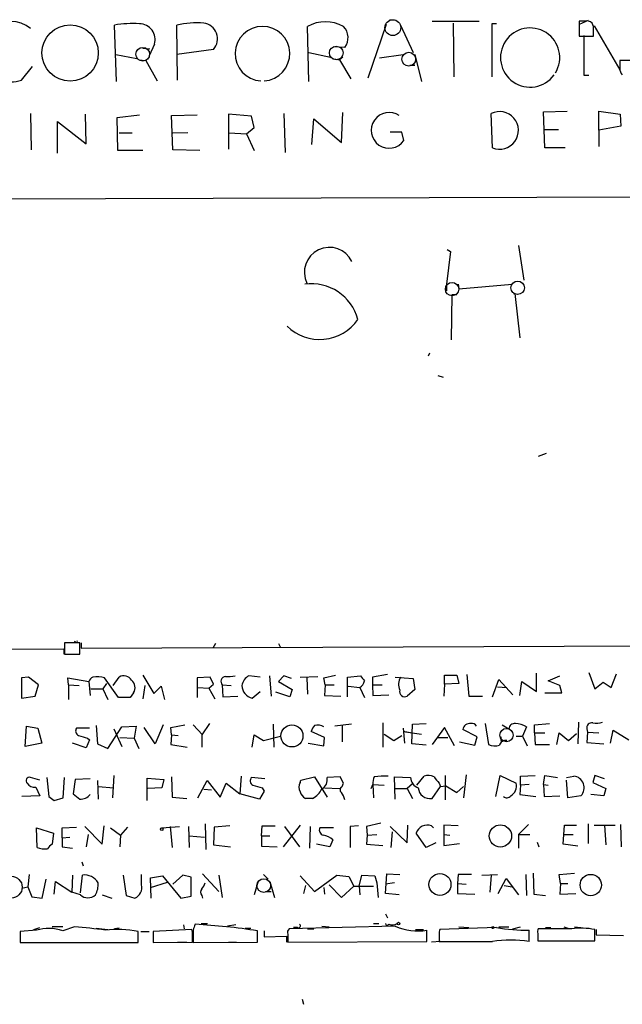
# Model space of a CAD drawing. Extents: x 0 to 724, y 1 to 936.
# Drawn here: x 239 to 316, y 2 to 130 of the extents above; entities that cross this region are included whole.
import ezdxf

# ---------------------------------------------------------------- set-up
doc = ezdxf.new("R2010")
doc.units = 0
doc.header["$MEASUREMENT"] = 0
doc.layers.add('MAIN', color=5, linetype='CONTINUOUS')

msp = doc.modelspace()

# ---------------------------------------------------------------- linework, layer by layer
at = {"layer": 'MAIN'}
for p, q in [((251.0367, 121.5813), (250.7827, 128.8626)), ((258.9107, 121.7506), (258.826, 128.8626)), ((275.844, 121.5813), (275.6747, 128.6933)), ((285.8347, 128.9473), (283.464, 122.0046)), ((286.258, 129.54), (286.8507, 129.54)), ((287.6973, 128.8626), (289.306, 125.3066)), ((291.7613, 129.3706), (297.8573, 129.3706)), ((294.4707, 129.1166), (294.5553, 122.174)), ((300.0587, 129.032), (299.466, 129.032)), ((299.466, 129.032), (299.466, 122.174)), ((311.912, 129.4553), (310.7267, 128.9473)), ((311.404, 129.3706), (310.7267, 129.3706)), ((310.7267, 129.3706), (310.7267, 127.4233)), ((312.5893, 128.6933), (312.42, 129.1166)), ((312.674, 128.778), (315.976, 123.1053)), ((310.7267, 127.4233), (312.5893, 127.4233)), ((311.404, 122.3433), (311.404, 127.508)), ((254.4233, 125.8993), (255.3547, 125.8146)), ((255.9473, 126.4073), (255.27, 124.8833)), ((280.5007, 125.984), (279.0613, 126.0686)), ((250.952, 125.0526), (253.6613, 124.5446)), ((263.5673, 125.73), (258.826, 125.0526)), ((275.844, 125.3066), (278.638, 124.714)), ((280.2467, 124.714), (279.8233, 124.3753)), ((284.988, 124.6293), (288.036, 125.0526)), ((289.56, 125.0526), (290.4067, 121.5813)), ((238.76, 121.7506), (240.1993, 123.5286)), ((253.9153, 124.3753), (254.8467, 124.2906)), ((254.8467, 124.2906), (256.286, 121.666)), ((278.892, 124.5446), (279.8233, 124.3753)), ((279.8233, 124.3753), (281.2627, 121.92)), ((288.8827, 123.698), (289.56, 123.698)), ((317.8387, 124.2906), (315.976, 124.2906)), ((311.9967, 122.3433), (311.404, 122.3433)), ((239.9453, 117.4326), (240.03, 112.776)), ((247.142, 113.538), (247.0573, 117.348)), ((251.1213, 116.9246), (254, 117.2633)), ((258.1487, 117.1786), (261.4507, 117.2633)), ((258.318, 112.776), (258.1487, 117.1786)), ((268.478, 117.094), (265.5147, 117.348)), ((265.5147, 117.348), (265.5147, 112.8606)), ((268.8167, 115.6546), (268.478, 117.094)), ((272.6267, 117.4326), (272.796, 112.4373)), ((280.0773, 113.7073), (280.2467, 117.602)), ((299.5507, 113.03), (299.3813, 117.4326)), ((306.1547, 117.6866), (309.2027, 117.7713)), ((306.324, 113.03), (306.1547, 117.6866)), ((313.2667, 115.316), (313.2667, 117.7713)), ((313.2667, 117.7713), (316.0607, 117.348)), ((316.0607, 117.348), (316.1453, 115.824)), ((243.4167, 112.3526), (243.4167, 116.4166)), ((243.4167, 116.4166), (247.142, 113.538)), ((251.206, 112.6913), (251.1213, 116.9246)), ((276.2673, 113.4533), (276.5213, 116.7553)), ((276.5213, 116.7553), (280.0773, 113.7073)), ((316.1453, 115.824), (313.2667, 115.316)), ((253.0687, 114.8926), (251.3753, 114.8926)), ((260.2653, 114.9773), (258.318, 114.8926)), ((265.5993, 114.9773), (267.8007, 114.808)), ((267.8007, 114.808), (268.8167, 115.6546)), ((267.8007, 114.808), (268.8167, 112.6913)), ((287.8667, 115.062), (286.3427, 115.062)), ((288.1207, 113.9613), (287.8667, 115.062)), ((306.1547, 115.4006), (308.102, 115.4006)), ((313.2667, 115.316), (313.2667, 113.1993)), ((254.4233, 112.6913), (251.206, 112.6913)), ((261.7893, 112.6913), (258.318, 112.776)), ((308.9487, 113.03), (306.324, 113.03)), ((234.8653, 106.426), (409.7867, 107.0186)), ((302.9373, 100.4146), (303.6147, 95.9273)), ((294.132, 99.6526), (293.624, 95.4193)), ((293.7087, 99.9066), (294.132, 99.6526)), ((293.624, 95.4193), (293.624, 94.5726)), ((295.148, 95.4193), (295.2327, 94.8266)), ((295.2327, 94.8266), (302.0907, 95.4193)), ((294.3013, 94.0646), (294.2167, 88.2226)), ((294.9787, 94.0646), (294.3013, 94.0646)), ((302.26, 94.234), (302.4293, 94.234)), ((302.4293, 94.234), (303.1067, 88.4766)), ((291.4227, 86.5293), (291.2533, 86.106)), ((292.5233, 83.6506), (293.2007, 83.3966)), ((306.4933, 73.5753), (305.4773, 73.152)), ((160.9513, 48.0906), (244.2633, 48.3446)), ((244.2633, 48.3446), (244.2633, 47.6673)), ((246.2953, 49.1066), (244.348, 49.1066)), ((244.348, 49.1066), (244.348, 47.6673)), ((245.7873, 49.1913), (245.618, 49.276)), ((246.2953, 47.6673), (246.2953, 49.1066)), ((246.4647, 49.1066), (246.4647, 48.4293)), ((246.4647, 48.4293), (363.0507, 48.9373)), ((263.8213, 49.022), (263.4827, 48.4293)), ((271.9493, 49.022), (272.2033, 48.514)), ((244.348, 47.6673), (246.2953, 47.6673)), ((244.6867, 47.6673), (245.7873, 47.6673)), ((239.6913, 44.704), (238.76, 44.6193)), ((238.76, 44.6193), (238.76, 41.9946)), ((240.9613, 43.688), (239.6913, 44.704)), ((244.856, 43.688), (244.7713, 44.6193)), ((244.7713, 44.6193), (247.4807, 44.1113)), ((251.2907, 42.0793), (249.5127, 44.6193)), ((250.6133, 43.6033), (251.3753, 44.704)), ((254.4233, 44.958), (255.8627, 42.5873)), ((263.144, 44.704), (261.4507, 44.6193)), ((261.4507, 44.6193), (261.4507, 42.0793)), ((263.5673, 43.7726), (263.144, 44.704)), ((269.5787, 44.704), (268.1393, 44.8733)), ((270.764, 44.8733), (271.018, 42.2486)), ((272.6267, 44.8733), (271.9493, 44.1113)), ((273.6427, 44.5346), (272.6267, 44.8733)), ((274.7433, 44.704), (277.0293, 44.7886)), ((275.59, 44.6193), (275.6747, 42.5026)), ((277.7913, 44.6193), (279.3153, 44.958)), ((277.9607, 43.688), (277.7913, 44.6193)), ((280.8393, 44.704), (282.5327, 44.8733)), ((280.8393, 42.164), (280.8393, 44.704)), ((286.004, 45.0426), (284.0567, 44.704)), ((284.0567, 44.704), (284.0567, 43.688)), ((287.02, 44.704), (289.306, 44.5346)), ((289.306, 44.5346), (289.56, 43.0953)), ((293.37, 43.7726), (293.37, 44.958)), ((293.37, 44.958), (294.9787, 44.958)), ((294.9787, 44.958), (295.2327, 43.8573)), ((296.2487, 45.0426), (296.5027, 42.2486)), ((305.2233, 42.8413), (305.2233, 45.212)), ((306.7473, 44.196), (308.2713, 44.8733)), ((311.9967, 45.2966), (312.7587, 43.18)), ((314.8753, 43.3493), (315.5527, 45.1273)), ((240.538, 42.2486), (240.9613, 43.688)), ((244.856, 43.688), (246.2107, 43.6033)), ((244.856, 43.688), (244.856, 41.8253)), ((247.4807, 44.1113), (247.65, 42.3333)), ((249.7667, 43.8573), (249.2587, 43.18)), ((254.6773, 43.6033), (254.4233, 41.91)), ((255.8627, 42.5873), (256.794, 43.5186)), ((256.794, 43.5186), (257.2173, 41.8253)), ((261.5353, 43.3493), (262.9747, 43.2646)), ((262.9747, 43.2646), (263.5673, 43.7726)), ((262.9747, 43.2646), (263.7367, 41.91)), ((264.668, 43.688), (265.8533, 43.6033)), ((264.668, 43.688), (264.7527, 42.164)), ((271.9493, 44.1113), (273.7273, 43.0953)), ((277.9607, 43.688), (277.876, 42.3333)), ((277.9607, 43.688), (279.146, 43.688)), ((280.924, 43.5186), (282.448, 43.3493)), ((282.448, 43.3493), (283.0407, 42.0793)), ((284.0567, 43.688), (285.3267, 43.688)), ((284.0567, 43.688), (284.1413, 42.3333)), ((293.37, 43.7726), (293.2853, 42.2486)), ((295.2327, 43.8573), (293.37, 43.7726)), ((299.5507, 42.164), (300.3973, 44.3653)), ((300.228, 43.434), (301.4133, 43.3493)), ((300.3973, 44.3653), (302.1753, 42.418)), ((303.1067, 42.3333), (303.3607, 44.1113)), ((303.3607, 44.1113), (305.2233, 42.8413)), ((308.2713, 43.6033), (306.7473, 44.196)), ((308.5253, 42.672), (308.2713, 43.6033)), ((312.7587, 43.18), (313.8593, 44.0266)), ((313.8593, 44.0266), (314.8753, 43.3493)), ((238.76, 41.9946), (240.538, 42.2486)), ((247.7347, 43.18), (249.2587, 43.18)), ((249.2587, 43.18), (249.936, 41.8253)), ((252.8147, 42.0793), (251.2907, 42.0793)), ((253.238, 42.672), (252.8147, 42.0793)), ((264.7527, 42.164), (266.7, 42.2486)), ((268.5627, 41.9946), (269.5787, 42.8413)), ((273.3887, 42.164), (271.6107, 42.7566)), ((273.7273, 43.0953), (273.3887, 42.164)), ((277.876, 42.3333), (279.9927, 42.2486)), ((284.1413, 42.3333), (286.1733, 42.418)), ((289.56, 43.0953), (288.544, 42.2486)), ((296.5027, 42.2486), (298.2807, 42.2486)), ((306.324, 42.672), (308.5253, 42.672)), ((239.268, 35.7293), (239.4373, 38.354)), ((239.4373, 38.354), (240.8767, 38.1)), ((248.412, 38.4386), (248.5813, 36.068)), ((249.936, 35.4753), (251.714, 38.2693)), ((251.714, 38.2693), (253.5767, 38.354)), ((253.5767, 38.354), (253.3227, 36.83)), ((256.032, 36.068), (254.5927, 38.1846)), ((257.048, 38.5233), (256.032, 36.068)), ((258.064, 38.1846), (259.842, 38.5233)), ((258.1487, 37.2533), (258.064, 38.1846)), ((260.9427, 38.5233), (262.128, 37.2533)), ((263.0593, 38.6926), (262.0433, 37.2533)), ((271.272, 38.608), (271.3567, 35.6446)), ((281.3473, 38.608), (279.2307, 38.354)), ((280.162, 38.4386), (280.162, 36.322)), ((285.4113, 38.7773), (285.4113, 35.6446)), ((289.1367, 36.068), (289.2213, 38.608)), ((289.2213, 38.608), (290.9993, 38.6926)), ((293.37, 38.1846), (291.7613, 35.9833)), ((294.64, 35.814), (293.37, 38.1846)), ((298.6193, 38.6926), (299.0427, 35.9833)), ((300.8207, 38.5233), (301.6673, 38.0153)), ((303.9533, 38.2693), (303.4453, 37.084)), ((304.9693, 38.5233), (306.9167, 38.6926)), ((304.9693, 37.5073), (304.9693, 38.5233)), ((310.642, 38.862), (310.5573, 36.068)), ((240.8767, 38.1), (241.3847, 36.1526)), ((247.5653, 38.1), (245.872, 38.1)), ((250.698, 38.0153), (251.714, 35.7293)), ((251.46, 36.9146), (253.3227, 36.83)), ((258.1487, 37.2533), (258.064, 35.9833)), ((258.1487, 37.2533), (258.9953, 37.1686)), ((262.0433, 37.2533), (262.0433, 35.6446)), ((268.5627, 35.6446), (268.8167, 37.2533)), ((268.8167, 37.2533), (270.002, 36.4913)), ((270.002, 36.4913), (272.2033, 37.084)), ((277.876, 36.9146), (276.1827, 37.6766)), ((277.7913, 35.814), (277.876, 36.9146)), ((285.5807, 37.338), (286.8507, 36.4913)), ((286.8507, 36.4913), (287.8667, 37.1686)), ((288.036, 38.1), (288.2053, 36.1526)), ((288.9673, 37.5073), (288.036, 37.6766)), ((288.036, 37.6766), (290.4067, 37.338)), ((292.5233, 36.9146), (293.7933, 36.9146)), ((297.6033, 36.9993), (295.7407, 37.9306)), ((297.2647, 35.8986), (297.6033, 36.9993)), ((302.5987, 37.084), (303.4453, 37.084)), ((303.4453, 37.084), (304.038, 35.814)), ((304.9693, 37.5073), (305.054, 35.9833)), ((304.9693, 37.5073), (306.324, 37.5073)), ((307.848, 35.9833), (308.1867, 37.5073)), ((308.1867, 37.5073), (309.372, 36.4913)), ((309.372, 36.4913), (310.388, 37.4226)), ((311.7427, 38.0153), (311.8273, 37.592)), ((311.8273, 37.592), (311.7427, 36.2373)), ((311.8273, 37.592), (313.2667, 37.5073)), ((314.7907, 36.1526), (315.1293, 37.846)), ((315.1293, 37.846), (317.1613, 36.576)), ((241.3847, 36.1526), (239.268, 35.7293)), ((247.142, 35.56), (245.364, 36.1526)), ((247.5653, 36.576), (247.142, 35.56)), ((247.3113, 36.83), (247.5653, 36.576)), ((248.5813, 36.068), (249.936, 35.4753)), ((253.3227, 36.83), (253.9153, 35.4753)), ((258.064, 35.9833), (260.1807, 35.6446)), ((275.7593, 36.1526), (277.7913, 35.814)), ((290.9993, 35.8986), (289.1367, 36.068)), ((295.3173, 36.322), (297.2647, 35.8986)), ((300.6513, 36.4913), (300.9053, 36.4066)), ((301.4133, 36.4913), (300.9053, 36.4066)), ((305.054, 35.9833), (306.9167, 35.9833)), ((311.7427, 36.2373), (313.944, 36.068)), ((250.698, 32.004), (250.5287, 29.1253)), ((258.1487, 31.8346), (258.2333, 29.21)), ((267.1233, 31.9193), (266.954, 29.6333)), ((274.828, 31.4113), (276.606, 31.8346)), ((276.606, 31.8346), (278.2147, 29.21)), ((279.908, 31.8346), (278.2147, 31.75)), ((280.3313, 30.988), (279.908, 31.8346)), ((287.02, 28.956), (286.9353, 31.8346)), ((286.9353, 31.8346), (288.9673, 31.75)), ((289.814, 30.734), (290.7453, 31.9193)), ((293.4547, 32.004), (293.4547, 28.8713)), ((296.164, 32.0886), (295.8253, 29.1253)), ((299.974, 29.2946), (300.5667, 32.004)), ((300.5667, 32.004), (302.5987, 30.988)), ((303.1913, 31.9193), (305.054, 32.004)), ((303.1913, 30.734), (303.1913, 31.9193)), ((306.1547, 30.8186), (306.324, 32.004)), ((306.324, 32.004), (307.9327, 31.75)), ((309.118, 31.75), (310.0493, 31.9193)), ((312.7587, 32.004), (312.5047, 31.0726)), ((314.0287, 31.5806), (312.7587, 32.004)), ((241.1307, 31.4113), (239.9453, 31.75)), ((242.062, 31.75), (242.316, 29.2946)), ((244.1787, 29.1253), (244.348, 31.75)), ((245.7027, 31.496), (245.4487, 29.6333)), ((247.65, 31.5806), (245.7027, 31.496)), ((248.5813, 31.3266), (248.666, 28.956)), ((248.666, 30.5646), (250.698, 30.3953)), ((255.016, 28.7866), (255.016, 31.6653)), ((255.016, 31.6653), (257.1327, 31.496)), ((257.1327, 31.496), (256.8787, 30.3953)), ((261.5353, 29.1253), (262.7207, 31.3266)), ((262.7207, 31.3266), (264.414, 29.21)), ((264.414, 29.21), (265.176, 30.988)), ((265.176, 30.988), (266.954, 29.6333)), ((270.1713, 31.5806), (268.478, 31.75)), ((274.7433, 31.0726), (274.828, 31.4113)), ((280.162, 30.5646), (280.3313, 30.988)), ((283.8873, 30.3106), (284.1413, 30.8186)), ((284.1413, 30.8186), (285.5807, 30.734)), ((284.1413, 30.8186), (284.226, 29.1253)), ((289.2213, 30.9033), (288.544, 30.3106)), ((291.7613, 29.0406), (292.862, 30.5646)), ((292.6927, 30.988), (292.862, 30.5646)), ((292.862, 30.5646), (293.5393, 30.6493)), ((293.5393, 30.6493), (294.9787, 29.8026)), ((294.9787, 29.8026), (295.8253, 30.5646)), ((303.1913, 30.734), (303.1067, 29.5486)), ((304.292, 30.8186), (303.1913, 30.734)), ((306.1547, 30.8186), (306.7473, 30.734)), ((306.1547, 30.8186), (306.2393, 29.2946)), ((309.2873, 29.1253), (309.118, 31.4113)), ((312.5047, 31.0726), (314.198, 30.3106)), ((241.1307, 29.3793), (238.8447, 29.2946)), ((240.6227, 30.48), (241.1307, 29.3793)), ((256.8787, 30.3953), (255.1007, 30.3106)), ((262.2973, 30.226), (263.3133, 30.1413)), ((269.494, 28.956), (266.954, 29.6333)), ((270.0867, 29.972), (269.494, 28.956)), ((269.8327, 30.3953), (270.0867, 29.972)), ((277.876, 30.3953), (279.8233, 30.3106)), ((286.9353, 30.3106), (288.544, 30.3106)), ((288.544, 30.3106), (289.2213, 29.0406)), ((303.1067, 29.5486), (305.1387, 29.2946)), ((306.2393, 29.2946), (308.2713, 29.3793)), ((310.9807, 29.3793), (309.2873, 29.1253)), ((313.944, 29.3793), (312.2507, 29.5486)), ((314.198, 30.3106), (313.944, 29.3793)), ((242.9933, 28.7866), (244.1787, 29.1253)), ((258.2333, 29.21), (260.096, 29.0406)), ((276.352, 29.0406), (275.4207, 29.0406)), ((249.174, 23.114), (249.428, 25.4846)), ((262.4667, 25.7386), (262.5513, 22.4366)), ((265.684, 25.4846), (263.652, 25.3153)), ((269.748, 24.2146), (269.8327, 25.4846)), ((269.8327, 25.4846), (271.526, 25.4846)), ((274.7433, 25.5693), (272.542, 22.7753)), ((282.2787, 25.4846), (281.178, 25.4)), ((285.1573, 25.8233), (283.2947, 25.4)), ((288.544, 23.2833), (288.6287, 25.5693)), ((291.6767, 25.4846), (291.9307, 25.2306)), ((295.148, 25.4846), (293.2853, 25.5693)), ((293.2853, 25.5693), (293.2853, 22.9446)), ((304.2073, 25.654), (302.9373, 24.384)), ((308.6947, 23.114), (308.864, 25.5693)), ((308.864, 25.5693), (310.388, 25.5693)), ((311.912, 25.7386), (311.912, 23.1986)), ((312.674, 25.5693), (315.3833, 25.5693)), ((314.0287, 25.5693), (314.198, 23.0293)), ((316.23, 22.7753), (316.1453, 25.654)), ((240.792, 22.6906), (240.7073, 25.2306)), ((240.7073, 25.2306), (242.9087, 24.5533)), ((242.9087, 24.5533), (242.7393, 23.114)), ((244.0093, 25.2306), (245.872, 25.3153)), ((244.0093, 23.9606), (244.0093, 25.2306)), ((246.9727, 25.4), (249.174, 23.114)), ((247.396, 24.384), (247.142, 22.7753)), ((250.2747, 25.2306), (251.5447, 24.2993)), ((251.5447, 24.2993), (251.46, 22.7753)), ((252.476, 25.3153), (251.5447, 24.2993)), ((256.8787, 25.2306), (259.1647, 25.4)), ((257.9793, 25.4), (258.2333, 22.6906)), ((260.35, 25.4), (260.4347, 22.6906)), ((260.4347, 24.2146), (262.382, 24.0453)), ((263.652, 25.3153), (263.5673, 23.0293)), ((269.748, 24.2146), (270.8487, 24.2146)), ((269.748, 24.2146), (269.748, 22.86)), ((272.7113, 25.4), (274.6587, 22.7753)), ((276.0133, 25.4), (275.9287, 22.606)), ((279.0613, 25.2306), (277.2833, 25.2306)), ((281.178, 25.4), (281.178, 22.6906)), ((283.2947, 25.4), (283.3793, 24.2993)), ((283.3793, 24.2993), (283.2947, 23.114)), ((283.3793, 24.2993), (284.6493, 24.384)), ((286.3427, 25.4), (288.544, 23.2833)), ((286.5967, 24.7226), (286.4273, 22.6906)), ((290.9993, 22.6906), (289.7293, 24.5533)), ((293.2853, 24.384), (294.0473, 24.2993)), ((302.9373, 24.384), (304.3767, 24.384)), ((302.9373, 24.384), (302.9373, 22.606)), ((308.7793, 24.384), (309.9647, 24.384)), ((244.0093, 23.9606), (245.0253, 24.0453)), ((244.0093, 23.9606), (244.0093, 22.7753)), ((263.5673, 23.0293), (265.7687, 22.7753)), ((278.5533, 22.7753), (276.86, 23.114)), ((278.9767, 23.7066), (278.5533, 22.7753)), ((283.2947, 23.114), (285.4113, 22.9446)), ((292.2693, 23.2833), (290.9993, 22.6906)), ((293.2853, 22.9446), (295.3173, 23.1986)), ((305.308, 23.368), (305.562, 22.7753)), ((310.5573, 22.86), (308.6947, 23.114)), ((244.0093, 22.7753), (245.364, 22.606)), ((269.748, 22.86), (271.78, 22.7753)), ((246.5493, 20.828), (246.7187, 20.32)), ((239.776, 19.2193), (239.6067, 17.6106)), ((245.364, 19.1346), (245.2793, 16.9333)), ((246.38, 16.8486), (246.634, 19.1346)), ((251.8833, 19.1346), (252.3067, 16.51)), ((254.254, 17.8646), (254.254, 19.2193)), ((259.588, 19.1346), (258.318, 17.9493)), ((260.6887, 18.8806), (259.588, 19.1346)), ((262.128, 19.304), (264.2447, 17.018)), ((264.2447, 19.1346), (264.668, 16.256)), ((270.002, 19.2193), (270.5947, 18.6266)), ((276.606, 17.018), (279.4847, 19.1346)), ((279.4847, 19.1346), (281.0087, 18.9653)), ((282.3633, 17.6953), (282.702, 19.1346)), ((282.702, 19.1346), (284.3953, 19.05)), ((285.75, 16.764), (285.9193, 19.304)), ((285.9193, 19.304), (287.6127, 19.2193)), ((295.148, 19.2193), (295.0633, 18.034)), ((296.8413, 19.2193), (295.148, 19.2193)), ((298.196, 19.1346), (300.228, 19.2193)), ((299.3813, 19.1346), (299.212, 16.9333)), ((303.8687, 19.2193), (303.9533, 16.51)), ((304.8, 19.3886), (304.8847, 16.6793)), ((308.1867, 19.2193), (310.134, 19.3886)), ((308.356, 18.034), (308.1867, 19.2193)), ((241.4693, 16.1713), (241.9773, 18.6266)), ((242.9933, 16.6793), (243.1627, 18.288)), ((243.1627, 18.288), (245.2793, 16.9333)), ((255.4393, 18.796), (256.9633, 19.05)), ((255.524, 16.1713), (255.4393, 18.796)), ((255.4393, 17.526), (257.6407, 18.2033)), ((256.9633, 19.05), (259.334, 16.1713)), ((260.6887, 16.4253), (260.6887, 18.8806)), ((269.3247, 18.3726), (268.8167, 16.5946)), ((270.8487, 18.288), (271.4413, 16.256)), ((274.7433, 19.05), (276.606, 17.018)), ((278.4687, 17.8646), (280.0773, 16.256)), ((281.0087, 18.9653), (281.686, 17.6953)), ((284.3953, 19.05), (284.6493, 18.1186)), ((284.6493, 18.1186), (284.8187, 16.256)), ((286.9353, 18.1186), (285.75, 17.9493)), ((295.0633, 18.034), (296.164, 17.9493)), ((295.0633, 18.034), (295.0633, 16.764)), ((300.3127, 16.764), (301.3287, 18.7113)), ((301.3287, 18.7113), (302.9373, 16.5946)), ((308.356, 18.034), (308.2713, 16.6793)), ((308.356, 18.034), (309.2873, 18.034)), ((238.8447, 17.4413), (239.6067, 17.6106)), ((239.6067, 17.6106), (240.1147, 16.3406)), ((246.38, 16.5946), (245.2793, 16.9333)), ((249.174, 16.5946), (250.444, 16.1713)), ((270.256, 17.018), (271.018, 17.018)), ((275.4207, 17.78), (275.1667, 16.764)), ((277.7913, 17.526), (277.876, 16.6793)), ((280.0773, 16.256), (281.686, 17.6953)), ((281.686, 17.6953), (284.226, 17.6953)), ((282.3633, 17.6953), (282.448, 16.5946)), ((287.528, 16.5946), (285.75, 16.764)), ((295.0633, 16.764), (297.2647, 16.6793)), ((301.0747, 17.78), (302.0907, 17.6106)), ((304.8847, 16.6793), (306.4087, 16.51)), ((308.2713, 16.6793), (310.3033, 16.764)), ((240.1147, 16.3406), (241.4693, 16.1713)), ((252.3067, 16.51), (253.4073, 16.1713)), ((259.334, 16.1713), (260.6887, 16.4253)), ((262.0433, 16.51), (262.128, 16.1713)), ((285.75, 14.1393), (286.004, 13.6313)), ((261.9587, 12.8693), (262.8053, 12.8693)), ((284.226, 12.8693), (284.9033, 12.8693)), ((240.7073, 12.0226), (238.5907, 11.8533)), ((238.5907, 11.8533), (238.5907, 10.414)), ((240.3687, 12.1073), (241.1307, 12.3613)), ((244.094, 12.446), (242.7393, 12.446)), ((245.618, 12.446), (244.094, 11.938)), ((248.412, 12.2766), (249.936, 12.1073)), ((251.3753, 12.2766), (250.7827, 12.192)), ((253.8307, 10.414), (253.8307, 11.8533)), ((254.1693, 11.8533), (255.27, 11.8533)), ((260.7733, 12.1073), (255.778, 11.8533)), ((255.778, 11.8533), (255.778, 10.414)), ((259.6727, 12.7), (259.7573, 12.192)), ((260.858, 11.7686), (260.7733, 12.1073)), ((266.446, 12.7), (265.3453, 12.5306)), ((267.6313, 12.2766), (268.3933, 12.2766)), ((269.24, 10.4986), (269.24, 11.938)), ((270.0867, 11.938), (270.0867, 11.176)), ((273.1347, 11.5146), (273.1347, 10.4986)), ((287.02, 12.5306), (273.304, 12.192)), ((274.4047, 12.3613), (273.8967, 12.3613)), ((275.6747, 12.192), (276.5213, 12.192)), ((277.5373, 12.5306), (278.4687, 12.446)), ((289.6447, 12.1073), (290.6607, 12.1073)), ((291.084, 10.5833), (291.084, 12.0226)), ((292.6927, 11.5146), (292.6927, 10.5833)), ((300.0587, 12.3613), (292.7773, 12.1073)), ((295.2327, 12.446), (296.5027, 12.3613)), ((300.3973, 12.446), (301.6673, 12.446)), ((302.1753, 12.192), (303.1913, 12.446)), ((304.292, 10.5833), (304.292, 12.0226)), ((305.3927, 11.5993), (305.3927, 10.668)), ((309.7953, 12.192), (305.4773, 12.192)), ((306.4087, 12.3613), (307.086, 12.3613)), ((308.7793, 12.446), (309.2873, 12.2766)), ((310.134, 12.446), (310.9807, 12.3613)), ((312.7587, 10.668), (312.7587, 12.1073)), ((312.928, 12.1073), (312.928, 11.43)), ((238.5907, 10.414), (253.8307, 10.414)), ((255.778, 10.414), (260.858, 10.4986)), ((258.9107, 10.4986), (260.096, 10.4986)), ((260.9427, 11.2606), (260.9427, 10.414)), ((260.9427, 10.414), (269.24, 10.4986)), ((265.5147, 10.4986), (266.5307, 10.4986)), ((270.0867, 11.176), (272.9653, 11.2606)), ((272.9653, 11.2606), (272.9653, 10.4986)), ((273.1347, 10.4986), (291.084, 10.5833)), ((292.862, 10.5833), (291.6767, 10.4986)), ((292.6927, 10.5833), (299.5507, 10.5833)), ((293.116, 10.5833), (294.132, 10.5833)), ((305.3927, 10.668), (312.7587, 10.668)), ((309.5413, 10.668), (310.7267, 10.668)), ((312.928, 11.43), (316.484, 11.3453)), ((274.9973, 3.1326), (275.1667, 2.4553))]:
    msp.add_line(p, q, dxfattribs=at)
for centre, radius in [((245.054, 125.2653), 3.6366), ((273.6773, 37.1083), 1.4237), ((300.5832, 24.1902), 1.4412), ((256.8786, 25.0614), 0.1693), ((292.781, 17.9255), 1.4197), ((312.2504, 17.8479), 1.3756), ((237.4528, 17.5796), 1.4185), ((287.4433, 12.8694), 0.1693), ((299.6071, 12.3613), 0.1411)]:
    msp.add_circle(centre, radius, dxfattribs=at)
at = {"layer": 'MAIN', "color": 5}
for centre, radius in [((286.7037, 128.5346), 1.0275), ((254.4233, 125.095), 0.8828), ((279.3999, 125.2643), 0.8828), ((288.7556, 124.46), 0.8904), ((294.3436, 94.7843), 0.8616), ((302.8103, 94.9537), 0.8616), ((301.3709, 37.211), 0.8616), ((270.0443, 17.78), 0.8904)]:
    msp.add_circle(centre, radius, dxfattribs=at)
at = {"layer": 'MAIN'}
for centre, radius, start, end in [((237.4753, 125.4276), 3.895, 50.643629, 289.258806), ((253.1536, 114.4707), 14.5859, 86.67333, 99.354799), ((253.9924, 126.9916), 2.0404, 343.359122, 89.786588), ((261.408, 117.423), 11.7274, 85.651019, 102.718944), ((262.0292, 127.0846), 2.0496, 318.629725, 82.483866), ((269.875, 125.1814), 3.5218, 273.446233, 266.553768), ((278.003, 124.3893), 4.8934, 61.588301, 118.411699), ((278.8569, 127.2412), 2.0694, 322.590762, 44.563413), ((304.4181, 124.6731), 3.8205, 328.589487, 324.009564), ((311.6665, 128.2615), 1.1397, 48.61403, 103.315649), ((-4.9106, 128.0583), 317.5005, 359.885409, 0.114591), ((569.9758, 123.7826), 254.0003, 179.885409, 180.114592), ((317.3304, 123.3254), 1.3554, 182.148008, 221.461517), ((286.2215, 115.2747), 2.3091, 55.54119, 325.334036), ((300.4844, 115.2705), 2.4272, 247.376685, 117.030603), ((278.511, 96.9433), 3.2327, 25.641581, 205.641581), ((276.1704, 89.2414), 6.234, 14.927924, 97.691941), ((277.2642, 94.2876), 6.0115, 225.49064, 325.090433), ((245.872, 49.276), 0.1197, 225, 44.966157), ((248.3272, 43.8998), 0.8725, 112.826965, 165.97172), ((248.4965, 40.0885), 4.6434, 77.3585, 96.278464), ((251.9706, 43.6982), 1.1688, 29.885941, 120.619897), ((265.2099, 44.1113), 0.6876, 99.932196, 217.994834), ((265.43, 49.2738), 4.498, 265.681504, 281.949474), ((269.0092, 43.2589), 1.8339, 118.317473, 169.175364), ((452.0956, 171.5225), 211.6403, 216.756633, 216.985837), ((289.2423, 43.778), 1.8012, 149.063519, 205.216361), ((252.2276, 43.3368), 1.2095, 326.656793, 51.289884), ((268.9335, 43.6816), 1.7273, 182.598194, 257.603596), ((281.7563, 44.4643), 1.3121, 301.813758, 348.201075), ((288.2198, 42.8025), 0.6418, 161.079457, 300.340618), ((277.8081, 37.2722), 1.675, 135.863544, 166.028469), ((277.0421, 37.2578), 1.2588, 53.473312, 110.270493), ((296.6116, 37.8278), 0.8769, 80.475375, 173.268025), ((296.9006, 37.9898), 0.7174, 30.507657, 101.571512), ((302.4011, 37.9659), 0.7355, 81.169134, 176.148614), ((302.5346, 36.104), 2.5887, 56.767267, 90.455948), ((312.3607, 38.1593), 0.6346, 76.883564, 193.116436), ((312.8856, 42.63), 3.8715, 264.35376, 283.276705), ((246.4166, 37.7482), 0.6483, 147.138401, 243.371717), ((331.362, 333.3009), 308.155, 253.942551, 254.171752), ((427.6512, 36.7453), 127.0002, 179.885409, 180.114592), ((299.8764, 37.8782), 2.0702, 246.251924, 287.00994), ((301.2128, 35.7784), 0.7406, 74.291595, 170.659773), ((285.7505, 31.0724), 1.6291, 152.104192, 188.962753), ((285.8339, 18.564), 13.3577, 88.907011, 96.547758), ((291.2809, 30.3868), 1.6234, 63.103489, 109.264229), ((504.0038, 200.7612), 271.0633, 218.550178, 218.779361), ((309.8707, 30.413), 1.5169, 317.038449, 83.238085), ((239.803, 31.3305), 0.443, 71.262378, 230.633246), ((240.4714, 31.5987), 1.1289, 212.751084, 277.702305), ((268.9235, 31.3021), 0.6317, 134.846083, 244.071813), ((353.9168, 326.921), 308.2168, 253.939379, 254.168557), ((275.696, 30.4799), 1.122, 148.113158, 211.882505), ((276.8093, 31.4621), 1.4346, 300.495921, 11.577027), ((280.3102, 30.1624), 0.4286, 110.2275, 237.084854), ((290.5883, 31.9074), 1.6286, 185.546065, 248.193364), ((301.2544, 30.6071), 1.3972, 298.509333, 15.819786), ((369.6605, 198.3735), 211.6703, 233.014179, 233.243351), ((415.2066, 240.9567), 271.0633, 231.224788, 231.453958), ((246.4379, 30.4747), 1.5254, 264.635877, 322.618513), ((275.9994, 30.1979), 1.2939, 193.889111, 243.432969), ((274.9127, 31.6651), 2.9932, 298.74077, 331.263507), ((278.1932, 28.3841), 2.3584, 11.922191, 36.975336), ((291.4663, 30.4975), 1.4865, 183.942269, 281.446756), ((301.418, 29.751), 0.6257, 226.83926, 323.553178), ((291.1293, 24.1276), 1.4633, 68.031353, 163.086982), ((277.8675, 24.9343), 0.655, 153.106363, 255.789799), ((277.3119, 21.7964), 2.5338, 48.926815, 81.03619), ((243.4592, 21.8016), 1.4969, 118.746399, 151.262153), ((241.8503, 25.6539), 3.1466, 250.346543, 275.405114), ((246.9258, 17.1781), 1.9781, 28.389232, 98.482787), ((246.1525, 17.8776), 2.525, 329.461975, 5.476905), ((252.8994, 17.4836), 1.4072, 291.157953, 15.709373), ((260.8401, 18.5238), 1.6763, 315.870102, 346.011837), ((247.3537, 17.6106), 1.4072, 226.217895, 313.779165), ((262.4878, 16.9333), 0.6138, 136.399434, 223.600566), ((263.4989, 11.6177), 2.581, 153.121236, 187.952726), ((256.8045, -67.5759), 80.4804, 81.111285, 86.871543), ((274.5316, 12.573), 0.2468, 239.06013, 59.008378), ((285.9711, 12.874), 0.2211, 181.217773, 336.148029), ((286.6345, 13.9857), 1.2866, 248.994142, 299.805089), ((242.2714, 6.8052), 5.4468, 70.450617, 106.68796), ((241.978, -40.6753), 53.2459, 81.77293, 86.080082), ((251.1985, -0.9512), 13.0722, 78.383626, 97.03575), ((-56.6419, 11.1336), 317.5005, 359.885409, 0.114591), ((273.7274, 11.7263), 0.6294, 132.276138, 199.655661), ((289.941, 19.3883), 7.4539, 246.928684, 278.820733), ((293.6239, 11.6841), 0.9465, 153.440363, 190.316217), ((304.1424, 36.7771), 24.755, 260.504802, 270.346254), ((306.3239, 11.7688), 0.9465, 153.440363, 190.316217), ((311.034, 3.6479), 8.6334, 78.476487, 98.24911), ((301.9213, -6.8005), 17.5447, 82.234246, 97.765431)]:
    msp.add_arc(centre, radius, start, end, dxfattribs=at)

doc.saveas('drawing.dxf')
